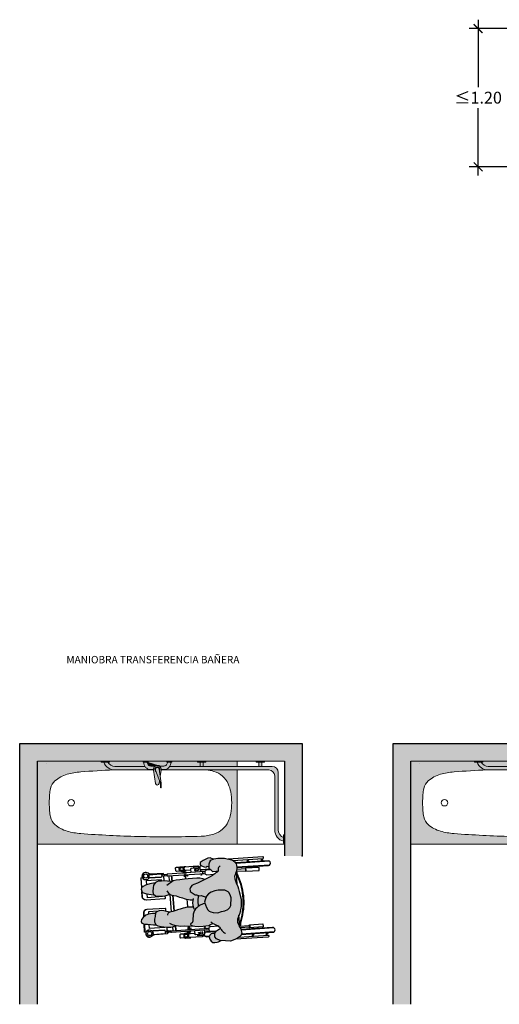
# Model space of a CAD drawing. Units: millimetres. Extents: x 0.1 to 12, y 0.1 to 10.4.
# Drawn here: x 0.1 to 4.2, y 0.1 to 8.4 of the extents above; entities that cross this region are included whole.
import ezdxf

# ---------------------------------------------------------------- set-up
doc = ezdxf.new("R2010")
doc.units = ezdxf.units.MM
doc.layers.add('Cotas', color=3, linetype='Continuous')
doc.styles.get("Standard").update_dxf_attribs({"font": 'arial.ttf'})
doc.styles.add('Títulos', font='verdanab.ttf', dxfattribs={"height": 0.225})
doc.dimstyles.new('1-50', dxfattribs={"dimscale": 0.05, "dimtxt": 2, "dimasz": 1.5, "dimexe": 1.5, "dimexo": 2, "dimgap": 0.75, "dimtad": 0, "dimtih": 1, "dimtoh": 1, "dimzin": 0, "dimdsep": 46, "dimtxsty": 'Standard', "dimblk1": 'ARCHTICK', "dimblk2": 'ARCHTICK', "dimsah": 1, "dimcen": 2.5, "dimdle": 1.5, "dimclrd": 256, "dimclre": 256, "dimclrt": 4, "dimadec": 0, "dimazin": 0, "dimtfac": 1, "dimtmove": 0, "dimatfit": 3, "dimfxl": 0.44, "dimtolj": 1, "dimtzin": 0, "dimarcsym": 0})

# ---------------------------------------------------------------- blocks, each defined once
blk = doc.blocks.new('_ArchTick')
at = {"color": 0, "linetype": 'ByBlock', "const_width": 0.15}
blk.add_lwpolyline([(-0.5, -0.5), (0.5, 0.5)], dxfattribs=at)
blk = doc.blocks.new('*D4')
at = {"layer": 'Cotas', "lineweight": -2, "transparency": 16777216}
for p, q in [((3.9982, 8.3891), (3.9982, 7.819)), ((5.541, 8.3141), (3.9232, 8.3141)), ((3.9982, 7.0718), (3.9982, 7.6419)), ((4.2944, 7.1468), (3.9232, 7.1468))]:
    blk.add_line(p, q, dxfattribs=at)
at = {"layer": 'DEFPOINTS', "color": 0, "transparency": 16777216}
for p in [(3.9982, 8.3141), (5.641, 8.3141), (4.3944, 7.1468)]:
    blk.add_point(p, dxfattribs=at)
at = {"layer": 'Cotas', "lineweight": -2, "transparency": 16777216, "xscale": 0.07500000000000001, "yscale": 0.07500000000000001, "zscale": 0.07500000000000001}
for p, rotation in [((3.9982, 8.3141), 90), ((3.9982, 7.1468), 270)]:
    blk.add_blockref('_ArchTick', p, dxfattribs=dict(at, rotation=rotation))
at = {"layer": 'Cotas', "color": 4, "transparency": 16777216, "insert": (3.9982, 7.7305), "char_height": 0.1, "attachment_point": 5}
blk.add_mtext('\\A1;≤1.20', dxfattribs=at)
blk = doc.blocks.new('Persona_41')
at = {"true_color": 0xd1d1d1}
h = blk.add_hatch(color=254, dxfattribs=at)
h.paths.add_polyline_path([(0.0217, 0.7165), (0.0066, 0.7495), (0.0014, 0.7578), (-0.006, 0.7655), (-0.0133, 0.7732), (-0.0195, 0.7752), (-0.03, 0.7782), (-0.0408, 0.7781), (-0.0528, 0.7759), (-0.0657, 0.7722), (-0.075, 0.7674), (-0.0863, 0.7611), (-0.0972, 0.7568), (-0.1086, 0.7531), (-0.1142, 0.7504), (-0.1246, 0.7488), (-0.1345, 0.7487), (-0.1396, 0.7476), (-0.1485, 0.7496), (-0.1616, 0.7546), (-0.1987, 0.7707), (-0.2545, 0.7856), (-0.3169, 0.7899), (-0.3808, 0.7769), (-0.4043, 0.7712), (-0.4237, 0.7672), (-0.456, 0.7545), (-0.4744, 0.7518), (-0.4909, 0.7465), (-0.5126, 0.7456), (-0.5247, 0.75), (-0.5388, 0.7556), (-0.5484, 0.7612), (-0.5611, 0.7649), (-0.5745, 0.768), (-0.5847, 0.7691), (-0.6044, 0.767), (-0.6171, 0.7637), (-0.6329, 0.754), (-0.6412, 0.7475), (-0.6532, 0.7265), (-0.6691, 0.6697), (-0.6737, 0.6145), (-0.6701, 0.579), (-0.6595, 0.5543), (-0.6454, 0.5433), (-0.6304, 0.5364), (-0.6112, 0.5352), (-0.5902, 0.534), (-0.5855, 0.5368), (-0.5744, 0.55), (-0.5615, 0.5637), (-0.5622, 0.5927), (-0.561, 0.6067), (-0.5602, 0.6057), (-0.555, 0.6), (-0.5498, 0.5905), (-0.5434, 0.5804), (-0.5337, 0.5665), (-0.5292, 0.5608), (-0.5162, 0.5329), (-0.5017, 0.4983), (-0.4846, 0.4597), (-0.4715, 0.429), (-0.4636, 0.3984), (-0.4544, 0.3798), (-0.4399, 0.3677), (-0.4239, 0.361), (-0.4133, 0.3636), (-0.4053, 0.3649), (-0.3759, 0.4046), (-0.3732, 0.4166), (-0.3678, 0.4312), (-0.3651, 0.4431), (-0.365, 0.4538), (-0.3509, 0.4954), (-0.3569, 0.4979), (-0.3768, 0.5166), (-0.3886, 0.5393), (-0.3991, 0.5726), (-0.403, 0.6018), (-0.4015, 0.6271), (-0.3987, 0.6563), (-0.384, 0.6842), (-0.3746, 0.6908), (-0.3493, 0.7013), (-0.3307, 0.7052), (-0.3081, 0.7064), (-0.2908, 0.7024), (-0.2682, 0.6996), (-0.2497, 0.6915), (-0.2351, 0.6715), (-0.2259, 0.6476), (-0.2208, 0.617), (-0.2129, 0.5863), (-0.2158, 0.5465), (-0.2225, 0.5279), (-0.2292, 0.5146), (-0.2412, 0.5027), (-0.2625, 0.4948), (-0.2852, 0.4856), (-0.3078, 0.4804), (-0.3291, 0.4859), (-0.3502, 0.495), (-0.2759, 0.4272), (-0.2748, 0.4254), (-0.2655, 0.4134), (-0.2563, 0.4014), (-0.2417, 0.3907), (-0.2298, 0.384), (-0.2125, 0.3773), (-0.1966, 0.3759), (-0.1753, 0.3745), (-0.1527, 0.3717), (-0.1408, 0.365), (-0.1342, 0.3543), (-0.1262, 0.3516), (-0.1195, 0.3569), (-0.1155, 0.3662), (-0.1114, 0.3875), (-0.1073, 0.4167), (-0.1058, 0.4566), (-0.1083, 0.4805), (-0.1096, 0.5044), (-0.1161, 0.5204), (-0.1227, 0.5324), (-0.1268, 0.5376), (-0.1241, 0.5406), (-0.12, 0.5469), (-0.1144, 0.5579), (-0.1093, 0.5704), (-0.1063, 0.5771), (-0.1012, 0.5829), (-0.0945, 0.5887), (-0.0893, 0.5934), (-0.0826, 0.5992), (-0.0789, 0.602), (-0.0706, 0.5853), (-0.0601, 0.5667), (-0.0482, 0.5547), (-0.0322, 0.5506), (-0.0123, 0.5505), (0.0077, 0.5624), (0.0225, 0.5929), (0.028, 0.6381), (0.0322, 0.6793)])
h.paths.add_polyline_path([(-0.3417, 0.3276), (-0.3379, 0.3451), (-0.3341, 0.3611), (-0.3337, 0.3771), (-0.3334, 0.3833), (-0.3078, 0.3789), (-0.2848, 0.3806), (-0.2706, 0.384), (-0.2714, 0.3807), (-0.2727, 0.3697), (-0.2731, 0.3562), (-0.2735, 0.3467), (-0.2734, 0.3353), (-0.2723, 0.3203), (-0.2697, 0.3103), (-0.2675, 0.2979), (-0.2649, 0.2869), (-0.2623, 0.2715), (-0.2587, 0.259), (-0.2561, 0.2485), (-0.253, 0.2411), (-0.2465, 0.2166), (-0.2439, 0.2073), (-0.2426, 0.19), (-0.2397, 0.1827), (-0.2494, 0.1541), (-0.2562, 0.1316), (-0.2589, 0.113), (-0.2577, 0.093), (-0.2524, 0.0797), (-0.2419, 0.0611), (-0.2127, 0.0569), (-0.1901, 0.0502), (-0.1675, 0.0474), (-0.1542, 0.0527), (-0.1409, 0.0593), (-0.1315, 0.0752), (-0.1247, 0.1031), (-0.1152, 0.1495), (-0.115, 0.1841), (-0.1163, 0.2014), (-0.1259, 0.2267), (-0.1255, 0.228), (-0.1173, 0.2679), (-0.1171, 0.3024), (-0.1143, 0.3423), (-0.1141, 0.3733), (-0.1155, 0.3662), (-0.1195, 0.3569), (-0.1262, 0.3516), (-0.1342, 0.3543), (-0.1408, 0.365), (-0.1527, 0.3717), (-0.1753, 0.3745), (-0.1966, 0.3759), (-0.2125, 0.3773), (-0.2298, 0.384), (-0.2417, 0.3907), (-0.2563, 0.4014), (-0.2655, 0.4134), (-0.2748, 0.4254), (-0.2758, 0.4271), (-0.3502, 0.495), (-0.351, 0.4953), (-0.3637, 0.4576), (-0.3689, 0.4283), (-0.3732, 0.4166), (-0.3759, 0.4046), (-0.4053, 0.3649), (-0.4133, 0.3636), (-0.4239, 0.361), (-0.4399, 0.3677), (-0.4544, 0.3798), (-0.4636, 0.3984), (-0.4715, 0.429), (-0.4846, 0.4597), (-0.5005, 0.4956), (-0.5071, 0.477), (-0.5126, 0.4505), (-0.5154, 0.4266), (-0.5142, 0.3907), (-0.513, 0.3521), (-0.5132, 0.3215), (-0.5094, 0.283), (-0.5069, 0.2524), (-0.5043, 0.2271), (-0.4984, 0.2184), (-0.5045, 0.1779), (-0.5073, 0.154), (-0.5074, 0.1261), (-0.5076, 0.0995), (-0.497, 0.0755), (-0.4759, 0.0582), (-0.4546, 0.0527), (-0.4241, 0.0486), (-0.4041, 0.0512), (-0.3867, 0.0697), (-0.3813, 0.091), (-0.3785, 0.1228), (-0.381, 0.1521), (-0.3876, 0.1761), (-0.3902, 0.1907), (-0.3915, 0.1932), (-0.3901, 0.1947), (-0.3834, 0.2079), (-0.3794, 0.2252), (-0.3743, 0.2449), (-0.37, 0.2579), (-0.3636, 0.2724), (-0.3593, 0.2865), (-0.3544, 0.297), (-0.3495, 0.3085)])
at = {"true_color": 0xb8b8b8}
h = blk.add_hatch(color=9, dxfattribs=at)
h.paths.add_polyline_path([(0.038, 0.5464), (0.0364, 0.5674), (0.0329, 0.5789), (0.0235, 0.6012), (0.0225, 0.5929), (0.0077, 0.5624), (-0.0123, 0.5505), (-0.0322, 0.5506), (-0.0418, 0.553), (-0.0385, 0.543), (-0.0392, 0.5311), (-0.037, 0.519), (-0.0269, 0.5089), (-0.0149, 0.501), (0.0062, 0.5056), (0.0235, 0.5158), (0.0346, 0.5306)])
h.paths.add_polyline_path([(-0.6038, 0.5106), (-0.6097, 0.5192), (-0.6071, 0.5281), (-0.6023, 0.5347), (-0.6112, 0.5352), (-0.6304, 0.5364), (-0.6454, 0.5433), (-0.6595, 0.5543), (-0.6671, 0.5721), (-0.6782, 0.55), (-0.6774, 0.529), (-0.6614, 0.4884), (-0.6452, 0.463), (-0.6291, 0.4611), (-0.6165, 0.4713), (-0.6061, 0.4932)])
h.paths.add_polyline_path([(-0.2129, 0.5863), (-0.2208, 0.617), (-0.2259, 0.6476), (-0.2351, 0.6715), (-0.2497, 0.6915), (-0.2682, 0.6996), (-0.2908, 0.7024), (-0.3081, 0.7064), (-0.3307, 0.7052), (-0.3493, 0.7013), (-0.3746, 0.6908), (-0.384, 0.6842), (-0.3987, 0.6563), (-0.4015, 0.6271), (-0.403, 0.6018), (-0.3991, 0.5726), (-0.3886, 0.5393), (-0.3768, 0.5166), (-0.3569, 0.4979), (-0.3291, 0.4859), (-0.3078, 0.4804), (-0.2852, 0.4856), (-0.2625, 0.4948), (-0.2412, 0.5027), (-0.2292, 0.5146), (-0.2225, 0.5279), (-0.2158, 0.5465)])
h.paths.add_polyline_path([(-0.1451, 0.0141), (-0.141, 0.0393), (-0.1409, 0.0593), (-0.1542, 0.0527), (-0.1675, 0.0474), (-0.1901, 0.0502), (-0.2127, 0.0569), (-0.2369, 0.0604), (-0.2366, 0.0544), (-0.2367, 0.0344), (-0.2342, 0.0012), (-0.2263, -0.0214), (-0.2091, -0.0441), (-0.1933, -0.0601), (-0.1747, -0.0642), (-0.1627, -0.0589), (-0.1519, -0.0377), (-0.1492, -0.0112)])
h.paths.add_polyline_path([(-0.3935, 0.0531), (-0.3916, 0.0645), (-0.4041, 0.0512), (-0.4241, 0.0486), (-0.4546, 0.0527), (-0.4759, 0.0582), (-0.494, 0.073), (-0.4892, 0.0287), (-0.4794, -0.0093), (-0.4709, -0.031), (-0.4609, -0.0434), (-0.4498, -0.0493), (-0.4314, -0.0443), (-0.4211, -0.0393), (-0.4167, -0.0293), (-0.4102, -0.0142), (-0.4016, 0.0127)])
at = {"color": 6}
for p, q in [((-0.6236, 1.0456), (-0.6207, 0.7615)), ((-0.5896, 1.0459), (-0.5868, 0.7689)), ((-0.0586, 1.0512), (-0.0558, 0.775)), ((-0.0246, 1.0515), (-0.0218, 0.7759)), ((-0.5683, 0.7732), (-0.5737, 0.7678)), ((-0.5468, 0.7603), (-0.4385, 0.7614)), ((-0.0893, 0.7649), (-0.1831, 0.7639)), ((-0.5845, 0.538), (-0.5838, 0.4649)), ((-0.0537, 0.5603), (-0.0528, 0.4702)), ((-0.0191, 0.5037), (-0.0188, 0.4705)), ((-0.6178, 0.4703), (-0.6178, 0.4645)), ((-0.0342, 0.4609), (-0.038, 0.4571)), ((-0.5849, 0.3784), (-0.5844, 0.3263)), ((-0.5131, 0.3342), (-0.5489, 0.3338)), ((-0.1146, 0.3382), (-0.085, 0.3384)), ((-0.0656, 0.3349), (-0.0458, 0.3207)), ((-0.0508, 0.3369), (-0.0516, 0.3361)), ((-0.0499, 0.3838), (-0.0494, 0.3316)), ((-0.5683, 0.3299), (-0.5879, 0.3153)), ((-0.5667, 0.3225), (-0.5838, 0.3098)), ((-0.0671, 0.3275), (-0.0497, 0.3151)), ((-0.0534, 0.3178), (-0.0533, 0.3015)), ((-0.5604, 0.1769), (-0.5599, 0.1315)), ((-0.5494, 0.177), (-0.5489, 0.1316)), ((-0.4986, 0.2187), (-0.5478, 0.2182)), ((-0.4987, 0.2159), (-0.5478, 0.2155)), ((-0.5021, 0.1937), (-0.5475, 0.1932)), ((-0.1243, 0.2224), (-0.0839, 0.2228)), ((-0.1232, 0.2197), (-0.0839, 0.2201)), ((-0.116, 0.1975), (-0.0836, 0.1978)), ((-0.0815, 0.1816), (-0.081, 0.1362)), ((-0.0705, 0.1817), (-0.07, 0.1363)), ((-0.5491, 0.1473), (-0.5073, 0.1477)), ((-0.0812, 0.152), (-0.1152, 0.1516)), ((-0.0813, 0.1629), (-0.0921, 0.1519)), ((-0.5399, 0.0296), (-0.5361, 0.0297)), ((-0.1004, 0.0006), (-0.1004, 0.0006)), ((-0.088, 0.0341), (-0.0918, 0.0341)), ((-0.4632, -0.0405), (-0.5427, -0.0413)), ((-0.1519, -0.0374), (-0.0839, -0.0368))]:
    blk.add_line(p, q, dxfattribs=at)
at = {"color": 251}
blk.add_line((-0.5589, 0.6043), (-0.5615, 0.6017), dxfattribs=at)
at = {"color": 6}
for points in [[(-0.646, 0.739), (-0.6485, 0.9923, 1), (-0.6635, 0.9922), (-0.6606, 0.6999)], [(-0.5838, 0.769), (-0.5865, 1.0354, 1), (-0.6265, 1.035), (-0.6237, 0.7597)], [(-0.0188, 0.775), (-0.0215, 1.041, 1), (-0.0615, 1.0406), (-0.0588, 0.7742)], [(-0.0211, 1.0025, 0.097897), (-0.003, 0.9901, 0.133004), (0.0015, 0.9894)], [(0.0039, 0.7539), (0.0014, 0.9988, -1), (0.0164, 0.9989), (0.0192, 0.722)], [(-0.6484, 0.983, 0.133004), (-0.644, 0.9837, 0.097897), (-0.6261, 0.9965)], [(-0.6484, 0.9756, 0.056077), (-0.6456, 0.9753, 0.109157), (-0.6259, 0.9798)], [(-0.554, 0.8411, 0.009659), (-0.5526, 0.8413, 0.058986), (-0.5494, 0.8423, 0.296651), (-0.549, 0.843), (-0.5501, 0.9549, 0.296651), (-0.5505, 0.9555, 0.058986), (-0.5538, 0.9565, 0.026428), (-0.5575, 0.957, 0.01898), (-0.5626, 0.9571, 0.01898), (-0.5678, 0.9568, 0.026428), (-0.5715, 0.9563, 0.058986), (-0.5747, 0.9553, 0.296651), (-0.5751, 0.9547), (-0.574, 0.8427)], [(-0.0901, 0.8457, -0.009659), (-0.0914, 0.8459, -0.058986), (-0.0947, 0.8469, -0.296651), (-0.0951, 0.8475), (-0.0962, 0.9594, -0.296651), (-0.0958, 0.9601, -0.058986), (-0.0926, 0.9611, -0.026428), (-0.0889, 0.9616, -0.01898), (-0.0837, 0.9619, -0.01898), (-0.0786, 0.9617, -0.026428), (-0.0749, 0.9613, -0.058986), (-0.0716, 0.9603, -0.296651), (-0.0712, 0.9597), (-0.0701, 0.8477)], [(-0.0209, 0.9859, 0.109157), (-0.0012, 0.9817, 0.056077), (0.0016, 0.982)], [(-0.6473, 0.8647, 0.093052), (-0.6434, 0.8652, 0.07642), (-0.6249, 0.8749)], [(-0.6472, 0.8577, 0.048134), (-0.645, 0.8577, 0.071927), (-0.6247, 0.8629)], [(-0.549, 0.843, 0.296651), (-0.5494, 0.8436, 0.058986), (-0.5527, 0.8445, 0.026428), (-0.5564, 0.845, 0.01898), (-0.5615, 0.8451, 0.01898), (-0.5667, 0.8449, 0.026428), (-0.5704, 0.8444, 0.058986), (-0.5736, 0.8433, 0.296651), (-0.574, 0.8427, 0.296651), (-0.5736, 0.8421, 0.058986), (-0.5703, 0.8411, 0.009659), (-0.569, 0.8409, 0.01898)], [(-0.5532, 0.7626), (-0.554, 0.8418, 0.2864), (-0.5543, 0.8422, 0.063859), (-0.5562, 0.8428, 0.029062), (-0.5584, 0.8431, 0.020942), (-0.5615, 0.8432, 0.020942), (-0.5646, 0.8431, 0.029062), (-0.5668, 0.8427, 0.063859), (-0.5687, 0.8421, 0.2864), (-0.569, 0.8416), (-0.5682, 0.7665)], [(-0.0951, 0.8475, -0.296651), (-0.0947, 0.8481, -0.058986), (-0.0915, 0.8491, -0.026428), (-0.0878, 0.8496, -0.01898), (-0.0826, 0.8499, -0.01898), (-0.0775, 0.8497, -0.026428), (-0.0738, 0.8493, -0.058986), (-0.0705, 0.8483, -0.296651), (-0.0701, 0.8477, -0.296651), (-0.0705, 0.8471, -0.058986), (-0.0737, 0.8461, -0.009659), (-0.0751, 0.8458, -0.01898)], [(-0.0892, 0.7599), (-0.0901, 0.8464, -0.2864), (-0.0898, 0.8468, -0.063859), (-0.0879, 0.8475, -0.029062), (-0.0857, 0.8478, -0.020942), (-0.0826, 0.848, -0.020942), (-0.0795, 0.8479, -0.029062), (-0.0773, 0.8476, -0.063859), (-0.0754, 0.847, -0.2864), (-0.0751, 0.8465), (-0.0743, 0.7678)], [(-0.0199, 0.8809, 0.07642), (-0.0011, 0.8716, 0.093052), (0.0027, 0.8711)], [(-0.0198, 0.8689, 0.071927), (0.0006, 0.8641, 0.048134), (0.0028, 0.8641)], [(-0.0894, 0.7722, -0.060791), (-0.1366, 0.7827, 0.087002), (-0.3217, 0.8137, 0.087002), (-0.5062, 0.779, -0.060791), (-0.5533, 0.7676)], [(-0.0893, 0.7658, -0.059285), (-0.1353, 0.7762, 0.087555), (-0.3217, 0.8071, 0.087555), (-0.5073, 0.7725, -0.055087), (-0.5499, 0.7616)], [(-0.0995, 0.5844), (-0.0988, 0.5173, 0.414214), (-0.0837, 0.5024), (-0.0747, 0.5025, 0.414214), (-0.0598, 0.5177), (-0.0603, 0.5671)], [(-0.5884, 0.4596, 0.23117), (-0.5809, 0.4754), (-0.5816, 0.5416)], [(-0.578, 0.5458), (-0.5777, 0.5125, 0.414214), (-0.5626, 0.4977), (-0.5536, 0.4978, 0.414214), (-0.5387, 0.5129), (-0.5393, 0.5746)], [(-0.0717, 0.5028), (-0.0685, 0.1866, -0.102396), (-0.0691, 0.1839, -0.100024), (-0.0707, 0.1815, -0.096842), (-0.0731, 0.18, -0.094707), (-0.076, 0.1794, -0.094707), (-0.0789, 0.1799, -0.096842), (-0.0813, 0.1814, -0.100024), (-0.0829, 0.1838, -0.102396), (-0.0835, 0.1865), (-0.0867, 0.5027)], [(-0.0567, 0.5633), (-0.0559, 0.4807, 0.23117), (-0.048, 0.465)], [(-0.0381, 0.461, 0.449215), (-0.0159, 0.4811), (-0.0161, 0.5017)], [(-0.5983, 0.4495), (-0.6076, 0.4494, 0.414214), (-0.6156, 0.4414), (-0.6144, 0.326)], [(-0.5983, 0.4489), (-0.6063, 0.4488, 0.414214), (-0.6093, 0.4457), (-0.6089, 0.4053, 0.414214), (-0.6059, 0.4023), (-0.5978, 0.4024)], [(-0.5652, 0.4598), (-0.5954, 0.4595, 0.414214), (-0.5984, 0.4565), (-0.5976, 0.3813, 0.414214), (-0.5946, 0.3784), (-0.5644, 0.3787)], [(-0.5656, 0.4979), (-0.5624, 0.1817, 0.102396), (-0.5618, 0.179, 0.100024), (-0.5602, 0.1767, 0.096842), (-0.5577, 0.1751, 0.094707), (-0.5549, 0.1746, 0.094707), (-0.552, 0.1752, 0.096842), (-0.5496, 0.1768, 0.100024), (-0.548, 0.1791, 0.102396), (-0.5474, 0.1819), (-0.5506, 0.4981)], [(-0.0713, 0.4647), (-0.0411, 0.465, -0.414214), (-0.0381, 0.4621), (-0.0373, 0.3869, -0.414214), (-0.0403, 0.3839), (-0.0705, 0.3836)], [(-0.0194, 0.3319), (-0.0206, 0.4473, 0.414214), (-0.0287, 0.4552), (-0.038, 0.4551)], [(-0.038, 0.4544), (-0.0299, 0.4545, -0.414214), (-0.0269, 0.4515), (-0.0265, 0.4111, -0.414214), (-0.0295, 0.408), (-0.0375, 0.408)], [(-0.58, 0.2962, -0.134092), (-0.5812, 0.2913, -0.106821), (-0.5855, 0.2867, -0.082445), (-0.5914, 0.2838, -0.070844), (-0.599, 0.2826, -0.070844), (-0.6066, 0.2836, -0.082445), (-0.6126, 0.2864, -0.106821), (-0.6169, 0.291, -0.134092), (-0.6183, 0.2959), (-0.6187, 0.3399), (-0.6167, 0.3399), (-0.6166, 0.3288, 0.227454), (-0.6156, 0.3269, 0.089065), (-0.6109, 0.3244, 0.04605), (-0.6052, 0.3231, 0.025514), (-0.5994, 0.3226, 0.025514), (-0.5935, 0.3232, 0.04605), (-0.5879, 0.3246, 0.089065), (-0.5832, 0.3272, 0.227454), (-0.5823, 0.3291), (-0.5824, 0.3402), (-0.5804, 0.3402), (-0.5802, 0.321)], [(-0.5637, 0.3086), (-0.5687, 0.3318, -0.289898), (-0.564, 0.3443)], [(-0.5318, 0.334), (-0.5317, 0.3242, -0.414214), (-0.5337, 0.3221), (-0.5447, 0.322, -0.414214), (-0.5467, 0.324), (-0.5468, 0.3339)], [(-0.1022, 0.3383), (-0.1021, 0.3284, 0.414214), (-0.1001, 0.3265), (-0.0891, 0.3266, 0.414214), (-0.0871, 0.3286), (-0.0872, 0.3384)], [(-0.0698, 0.3135), (-0.0653, 0.3368, 0.289898), (-0.0702, 0.3493)], [(-0.0536, 0.3344, 0.227454), (-0.0526, 0.3324, 0.089065), (-0.048, 0.33, 0.04605), (-0.0422, 0.3287, 0.034216), (-0.0344, 0.3282, 0.034216), (-0.0266, 0.3288, 0.04605), (-0.0209, 0.3302, 0.089065), (-0.0162, 0.3328, 0.227454), (-0.0153, 0.3348, 0.227454)], [(-0.0533, 0.3021), (-0.0533, 0.3015, 0.134092), (-0.0519, 0.2966, 0.106821), (-0.0476, 0.292, 0.082445), (-0.0416, 0.2892, 0.070844), (-0.034, 0.2882, 0.070844), (-0.0264, 0.2894, 0.082445), (-0.0205, 0.2923, 0.106821), (-0.0163, 0.297, 0.134092), (-0.015, 0.3019), (-0.0154, 0.3458), (-0.0174, 0.3458), (-0.0173, 0.3348, -0.227454), (-0.0182, 0.3328, -0.089065), (-0.0229, 0.3302, -0.04605), (-0.0286, 0.3288, -0.025514), (-0.0344, 0.3283, -0.025514), (-0.0402, 0.3287, -0.04605), (-0.046, 0.33, -0.089065), (-0.0506, 0.3325, -0.227454), (-0.0516, 0.3344), (-0.0517, 0.3455)], [(-0.5803, 0.3292, -0.227454), (-0.5812, 0.3272, -0.089065), (-0.5859, 0.3246, -0.04605), (-0.5915, 0.3232, -0.034216), (-0.5994, 0.3226, -0.034216), (-0.6072, 0.3231, -0.04605), (-0.6129, 0.3243, -0.089065), (-0.6176, 0.3268, -0.227454), (-0.6186, 0.3288, -0.227454)], [(-0.614, 0.2876), (-0.6137, 0.2574, 0.414214), (-0.6057, 0.2494), (-0.5917, 0.2496, 0.414214), (-0.5837, 0.2577), (-0.584, 0.2879)], [(-0.049, 0.2932), (-0.0487, 0.263, 0.414214), (-0.0407, 0.2551), (-0.0267, 0.2552, 0.414214), (-0.0187, 0.2633), (-0.019, 0.2935)], [(-0.5601, 0.1472), (-0.5712, 0.1471), (-0.5701, 0.0397, -0.200106), (-0.5788, 0.0183, 2.666398), (-0.539, 0.0212), (-0.5668, 0.0209), (-0.5679, 0.1269, -0.216092), (-0.5672, 0.1285, -0.093108), (-0.564, 0.1304, -0.049776), (-0.5599, 0.1315, -0.037322), (-0.5544, 0.1319, -0.037322), (-0.5489, 0.1316, -0.049776), (-0.5449, 0.1306, -0.093108), (-0.5416, 0.1287, -0.216092), (-0.5409, 0.1272), (-0.5398, 0.0212, 0.216092), (-0.5405, 0.0227, 0.093108), (-0.5438, 0.0246, 0.049776), (-0.5479, 0.0256, 0.037322), (-0.5534, 0.0259, 0.037322), (-0.5589, 0.0255, 0.049776), (-0.5629, 0.0244, 0.093108), (-0.5661, 0.0224, 0.216092), (-0.5668, 0.0209)], [(-0.5492, 0.1579, 0.268846), (-0.5494, 0.1583, 0.071939), (-0.5508, 0.1588, 0.033766), (-0.5524, 0.1591, 0.0245), (-0.5547, 0.1592, 0.0245), (-0.557, 0.159, 0.033766), (-0.5586, 0.1588, 0.071939), (-0.56, 0.1582, 0.268846), (-0.5602, 0.1578, 0.268846)], [(-0.3808, 0.149), (-0.3603, 0.1492, -0.414214), (-0.3552, 0.1443), (-0.3537, -0.0123, -0.414214), (-0.3834, -0.0426), (-0.4288, -0.0431)], [(-0.2506, 0.1503), (-0.27, 0.1501, 0.414214), (-0.275, 0.1451), (-0.2734, -0.0115, 0.414214), (-0.2431, -0.0412), (-0.2116, -0.0409)], [(-0.0702, 0.1521), (-0.0591, 0.1522), (-0.058, 0.0447, 0.200106), (-0.0489, 0.0235, -2.666398), (-0.0888, 0.0257), (-0.0609, 0.0259)], [(-0.0813, 0.1626, -0.268846), (-0.0811, 0.1629, -0.071939), (-0.0797, 0.1635, -0.033766), (-0.0781, 0.1638, -0.0245), (-0.0758, 0.1639, -0.0245), (-0.0735, 0.1638, -0.033766), (-0.0719, 0.1636, -0.071939), (-0.0705, 0.1631, -0.268846), (-0.0703, 0.1627, -0.268846)], [(-0.1004, 0.0014), (-0.1004, -0.0011, 1), (-0.0397, -0.0005), (-0.0397, 0.002)], [(-0.5876, -0.0034), (-0.5876, -0.006, 1), (-0.5268, -0.0054), (-0.5269, -0.0028)], [(-0.3537, -0.0094, -0.414214), (-0.3834, -0.0397), (-0.4228, -0.0401)], [(-0.2734, -0.0086, 0.414214), (-0.2431, -0.0383), (-0.2137, -0.0381)]]:
    blk.add_lwpolyline(points, format="xyb", dxfattribs=at)
for points in [[(-0.561, 0.6067), (-0.5622, 0.5927), (-0.5615, 0.5637), (-0.5744, 0.55), (-0.5855, 0.5368), (-0.5902, 0.534), (-0.6112, 0.5352), (-0.6304, 0.5364), (-0.6454, 0.5433), (-0.6595, 0.5543), (-0.6701, 0.579), (-0.6737, 0.6145), (-0.6691, 0.6697), (-0.6532, 0.7265), (-0.6412, 0.7475), (-0.6329, 0.754), (-0.6171, 0.7637), (-0.6044, 0.767), (-0.5847, 0.7691), (-0.5745, 0.768), (-0.5611, 0.7649), (-0.5484, 0.7612), (-0.5388, 0.7556), (-0.5247, 0.75), (-0.5126, 0.7456), (-0.4909, 0.7465), (-0.4744, 0.7518), (-0.456, 0.7545), (-0.4237, 0.7672), (-0.4043, 0.7712), (-0.3808, 0.7769), (-0.3169, 0.7899), (-0.2545, 0.7856), (-0.1987, 0.7707), (-0.1616, 0.7546), (-0.1485, 0.7496), (-0.1396, 0.7476), (-0.1345, 0.7487), (-0.1246, 0.7488), (-0.1142, 0.7504), (-0.1086, 0.7531), (-0.0972, 0.7568), (-0.0863, 0.7611), (-0.075, 0.7674), (-0.0657, 0.7722), (-0.0528, 0.7759), (-0.0408, 0.7781), (-0.03, 0.7782), (-0.0195, 0.7752), (-0.0133, 0.7732), (-0.006, 0.7655), (0.0014, 0.7578), (0.0066, 0.7495), (0.0217, 0.7165), (0.0322, 0.6793), (0.028, 0.6381), (0.0225, 0.5929), (0.0077, 0.5624), (-0.0123, 0.5505), (-0.0322, 0.5506), (-0.0482, 0.5547), (-0.0601, 0.5667), (-0.0706, 0.5853), (-0.0785, 0.6013), (-0.0789, 0.602)], [(-0.6062, 0.6282), (-0.5998, 0.6193), (-0.5946, 0.6149), (-0.5876, 0.6118), (-0.5787, 0.6094), (-0.5717, 0.6088), (-0.5672, 0.6107), (-0.5647, 0.6127), (-0.5634, 0.6095), (-0.5602, 0.6057), (-0.555, 0.6), (-0.5498, 0.5905), (-0.5434, 0.5804), (-0.5337, 0.5665), (-0.5292, 0.5608), (-0.5162, 0.5329), (-0.5017, 0.4983), (-0.4846, 0.4597), (-0.4715, 0.429), (-0.4636, 0.3984), (-0.4544, 0.3798), (-0.4399, 0.3677), (-0.4239, 0.361), (-0.4133, 0.3636), (-0.4053, 0.3649), (-0.3759, 0.4046), (-0.3732, 0.4166), (-0.3678, 0.4312), (-0.3651, 0.4431), (-0.365, 0.4538), (-0.3509, 0.4954)], [(-0.1395, 0.5239), (-0.1338, 0.5291), (-0.1297, 0.5344), (-0.1241, 0.5406), (-0.12, 0.5469), (-0.1144, 0.5579), (-0.1093, 0.5704), (-0.1063, 0.5771), (-0.1012, 0.5829), (-0.0945, 0.5887), (-0.0893, 0.5934), (-0.0826, 0.5992), (-0.0749, 0.605), (-0.0692, 0.6081), (-0.0615, 0.6124), (-0.0548, 0.6171), (-0.0461, 0.625), (-0.0404, 0.6333), (-0.0379, 0.6396), (-0.0364, 0.6427)], [(-0.0418, 0.553), (-0.0385, 0.543), (-0.0392, 0.5311), (-0.037, 0.519), (-0.0269, 0.5089), (-0.0149, 0.501), (0.0062, 0.5056), (0.0235, 0.5158), (0.0346, 0.5306), (0.038, 0.5464), (0.0364, 0.5674), (0.0329, 0.5789), (0.0235, 0.6012)], [(-0.6671, 0.5721), (-0.6782, 0.55), (-0.6774, 0.529), (-0.6614, 0.4884), (-0.6452, 0.463), (-0.6291, 0.4611), (-0.6165, 0.4713), (-0.6061, 0.4932), (-0.6038, 0.5106), (-0.6097, 0.5192), (-0.6071, 0.5281), (-0.6023, 0.5347)], [(-0.2996, 0.4823), (-0.284, 0.4401), (-0.2748, 0.4254), (-0.2655, 0.4134), (-0.2563, 0.4014), (-0.2417, 0.3907), (-0.2298, 0.384), (-0.2125, 0.3773), (-0.1966, 0.3759), (-0.1753, 0.3745), (-0.1527, 0.3717), (-0.1408, 0.365), (-0.1342, 0.3543), (-0.1262, 0.3516), (-0.1195, 0.3569), (-0.1155, 0.3662), (-0.1114, 0.3875), (-0.1073, 0.4167), (-0.1058, 0.4566), (-0.1083, 0.4805), (-0.1096, 0.5044), (-0.1161, 0.5204), (-0.1227, 0.5324), (-0.1268, 0.5376)], [(-0.5803, 0.4404), (-0.5803, 0.4449), (-0.5898, 0.4448), (-0.5897, 0.4403)], [(-0.5896, 0.4231), (-0.5894, 0.4103), (-0.58, 0.4104), (-0.5801, 0.4232)], [(-0.5005, 0.4956), (-0.5071, 0.477), (-0.5126, 0.4505), (-0.5154, 0.4266), (-0.5142, 0.3907), (-0.513, 0.3521), (-0.5132, 0.3215), (-0.5094, 0.283), (-0.5069, 0.2524), (-0.5043, 0.2271), (-0.466, 0.1711)], [(-0.3689, 0.4283), (-0.3212, 0.4227), (-0.3062, 0.4223), (-0.2758, 0.4271)], [(-0.0464, 0.4457), (-0.0464, 0.4502), (-0.0559, 0.4501), (-0.0558, 0.4456)], [(-0.0462, 0.4285), (-0.0461, 0.4157), (-0.0555, 0.4156), (-0.0557, 0.4284)], [(-0.4222, 0.1669), (-0.4128, 0.1735), (-0.3995, 0.1841), (-0.3901, 0.1947), (-0.3834, 0.2079), (-0.3794, 0.2252), (-0.3743, 0.2449), (-0.37, 0.2579), (-0.3636, 0.2724), (-0.3593, 0.2865), (-0.3544, 0.297), (-0.3495, 0.3085), (-0.3417, 0.3276), (-0.3379, 0.3451), (-0.3341, 0.3611), (-0.3337, 0.3771), (-0.3334, 0.3833)], [(-0.3458, 0.3855), (-0.3078, 0.3789), (-0.2848, 0.3806), (-0.2649, 0.3853), (-0.254, 0.3894)], [(-0.2734, 0.3366), (-0.317, 0.3361), (-0.3399, 0.3359)], [(-0.2706, 0.384), (-0.2714, 0.3807), (-0.2727, 0.3697), (-0.2731, 0.3562), (-0.2735, 0.3467), (-0.2734, 0.3353), (-0.2723, 0.3203), (-0.2697, 0.3103), (-0.2675, 0.2979), (-0.2649, 0.2869), (-0.2623, 0.2715), (-0.2587, 0.259), (-0.2561, 0.2485), (-0.253, 0.2411), (-0.2465, 0.2166), (-0.2439, 0.2073), (-0.2426, 0.19), (-0.2374, 0.1767), (-0.2321, 0.1687), (-0.2215, 0.162), (-0.2162, 0.1606)], [(-0.1496, 0.1736), (-0.1362, 0.1962), (-0.1255, 0.228), (-0.1173, 0.2679), (-0.1171, 0.3024), (-0.1143, 0.3423), (-0.1141, 0.3733)], [(-0.0517, 0.3455), (-0.0537, 0.3455), (-0.0535, 0.3262)], [(-0.58, 0.2969), (-0.58, 0.2962), (-0.5801, 0.3125)], [(-0.4984, 0.2184), (-0.5045, 0.1779), (-0.5073, 0.154), (-0.5074, 0.1261), (-0.5076, 0.0995), (-0.497, 0.0755), (-0.4759, 0.0582), (-0.4546, 0.0527), (-0.4241, 0.0486), (-0.4041, 0.0512), (-0.3867, 0.0697), (-0.3813, 0.091), (-0.3785, 0.1228), (-0.381, 0.1521), (-0.3876, 0.1761), (-0.3902, 0.1907), (-0.3915, 0.1932)], [(-0.2431, 0.1963), (-0.3156, 0.1955), (-0.3901, 0.1948)], [(-0.247, 0.2184), (-0.3158, 0.2178), (-0.3813, 0.2171)], [(-0.2477, 0.2212), (-0.3158, 0.2205), (-0.3806, 0.2199)], [(-0.2397, 0.1827), (-0.2494, 0.1541), (-0.2562, 0.1316), (-0.2589, 0.113), (-0.2577, 0.093), (-0.2524, 0.0797), (-0.2419, 0.0611), (-0.2127, 0.0569), (-0.1901, 0.0502), (-0.1675, 0.0474), (-0.1542, 0.0527), (-0.1409, 0.0593), (-0.1315, 0.0752), (-0.1247, 0.1031), (-0.1152, 0.1495), (-0.115, 0.1841), (-0.1163, 0.2014), (-0.1259, 0.2267)], [(-0.5409, 0.1249), (-0.5371, 0.1249), (-0.5361, 0.0262), (-0.5399, 0.0262)], [(-0.5074, 0.1277), (-0.5171, 0.1277), (-0.5158, -0.0011), (-0.4817, -0.0007)], [(-0.379, 0.129), (-0.3751, 0.1291), (-0.3738, 0.0004), (-0.4056, 0)], [(-0.2543, 0.0846), (-0.2535, 0.0016), (-0.2342, 0.0017)], [(-0.1189, 0.1316), (-0.1128, 0.1317), (-0.1115, 0.003), (-0.1469, 0.0026)], [(-0.089, 0.1294), (-0.0927, 0.1293), (-0.0918, 0.0306), (-0.088, 0.0307)], [(-0.494, 0.073), (-0.4892, 0.0287), (-0.4794, -0.0093), (-0.4709, -0.031), (-0.4609, -0.0434), (-0.4498, -0.0493), (-0.4314, -0.0443), (-0.4211, -0.0393), (-0.4167, -0.0293), (-0.4102, -0.0142), (-0.4016, 0.0127), (-0.3935, 0.0531), (-0.3916, 0.0645)], [(-0.2369, 0.0604), (-0.2366, 0.0544), (-0.2367, 0.0344), (-0.2342, 0.0012), (-0.2263, -0.0214), (-0.2091, -0.0441), (-0.1933, -0.0601), (-0.1747, -0.0642), (-0.1627, -0.0589), (-0.1519, -0.0377), (-0.1492, -0.0112), (-0.1451, 0.0141), (-0.141, 0.0393), (-0.1409, 0.0593)], [(-0.5427, -0.0324), (-0.5426, -0.0442), (-0.4609, -0.0434)], [(-0.084, -0.0278), (-0.0838, -0.0396), (-0.1533, -0.0403)]]:
    blk.add_lwpolyline(points, dxfattribs=at)
blk.add_lwpolyline([(-0.3987, 0.6563), (-0.4015, 0.6271), (-0.403, 0.6018), (-0.3991, 0.5726), (-0.3886, 0.5393), (-0.3768, 0.5166), (-0.3569, 0.4979), (-0.3291, 0.4859), (-0.3078, 0.4804), (-0.2852, 0.4856), (-0.2625, 0.4948), (-0.2412, 0.5027), (-0.2292, 0.5146), (-0.2225, 0.5279), (-0.2158, 0.5465), (-0.2129, 0.5863), (-0.2208, 0.617), (-0.2259, 0.6476), (-0.2351, 0.6715), (-0.2497, 0.6915), (-0.2682, 0.6996), (-0.2908, 0.7024), (-0.3081, 0.7064), (-0.3307, 0.7052), (-0.3493, 0.7013), (-0.3746, 0.6908), (-0.384, 0.6842)], close=True, dxfattribs=at)
blk.add_lwpolyline([(-0.0879, 0.0257, -0.216092), (-0.0873, 0.0272, -0.093108), (-0.084, 0.0292, -0.049776), (-0.08, 0.0302, -0.037322), (-0.0745, 0.0307, -0.037322), (-0.069, 0.0303, -0.049776), (-0.0649, 0.0294, -0.093108), (-0.0616, 0.0275, -0.216092), (-0.0609, 0.0259), (-0.062, 0.1319, 0.216092), (-0.0627, 0.1335, 0.093108), (-0.066, 0.1354, 0.049776), (-0.07, 0.1363, 0.037322), (-0.0755, 0.1367, 0.037322), (-0.0811, 0.1362, 0.049776), (-0.0851, 0.1352, 0.093108), (-0.0883, 0.1332, 0.216092), (-0.089, 0.1317)], format="xyb", close=True, dxfattribs=at)
for centre, radius in [((-0.5849, 0.4317), 0.00981), ((-0.5406, 0.4654), 0.00283), ((-0.096, 0.4698), 0.00283), ((-0.051, 0.4371), 0.00981), ((-0.5394, 0.346), 0.00283), ((-0.0948, 0.3504), 0.00283), ((-0.5992, 0.3026), 0.017), ((-0.5992, 0.3026), 0.0127), ((-0.0342, 0.3082), 0.017), ((-0.0342, 0.3082), 0.0127), ((-0.5572, -0.0031), 0.0174), ((-0.0701, 0.0017), 0.0174)]:
    blk.add_circle(centre, radius, dxfattribs=at)
for centre, radius, start, end in [((-0.6009, 0.4752), 0.02, 199.1401, 277.33081), ((-0.5579, 0.4837), 0.0075, 180.56949, 0.56949), ((-0.079, 0.4885), 0.0075, 180.56949, 0.56949), ((-0.5564, 0.3344), 0.0075, 180.56949, 0.56949), ((-0.0776, 0.3392), 0.0075, 180.56949, 0.56949)]:
    blk.add_arc(centre, radius, start, end, dxfattribs=at)
blk = doc.blocks.new('Planta Bañera')
at = {"true_color": 0xededed}
h = blk.add_hatch(color=7, dxfattribs=at)
h.dxf.hatch_style = 1
h.paths.add_polyline_path([(-0.4057, 0), (-0.6696, 0), (-0.6696, -0.007), (-0.6915, -0.007), (-0.6915, -0.0433), (-0.4057, -0.0433)], flags=17)
h.paths.add_polyline_path([(-0.7165, -0.007), (-0.7396, -0.007), (-0.7396, 0), (-0.9563, 0), (-0.9563, -0.0069), (-0.9637, -0.0069, -0.160659), (-0.9736, -0.0433), (-0.7165, -0.0433)], flags=17)
h.paths.add_polyline_path([(-1.1937, -0.0068), (-1.1986, -0.0068), (-1.1986, 0), (-1.4822, 0), (-1.4822, -0.0076), (-1.4976, -0.0076, 0.270612), (-1.4366, -0.0433), (-1.1839, -0.0433, -0.160961)], flags=17)
h.paths.add_polyline_path([(-0.4057, -0.0733), (-0.6646, -0.0733, -0.008456), (-0.6006, -0.085, -0.102843), (-0.5284, -0.1257, -0.106484), (-0.4806, -0.19, -0.060645), (-0.4591, -0.2577, -0.04637), (-0.4506, -0.35, -0.04637), (-0.4591, -0.4423, -0.060645), (-0.4806, -0.51, -0.106484), (-0.5284, -0.5743, -0.102843), (-0.6006, -0.615, -0.069526), (-0.7078, -0.6334, -0.014135), (-1.2406, -0.635, -0.012391), (-1.7253, -0.6107, -0.051456), (-1.8406, -0.59, -0.107442), (-1.9426, -0.535, -0.168059), (-1.9806, -0.47, -0.028262), (-1.9877, -0.4194, -0.020788), (-1.9906, -0.35, -0.020788), (-1.9877, -0.2806, -0.028262), (-1.9806, -0.23, -0.168059), (-1.9426, -0.165, -0.107442), (-1.8406, -0.11, -0.051456), (-1.7253, -0.0893, -0.007067), (-1.449, -0.0725, -0.281149), (-1.5305, -0.0076), (-1.5522, -0.0076), (-1.5522, 0), (-2.0906, 0), (-2.0906, -0.7), (-0.4057, -0.7)])
h = blk.add_hatch(color=9)
h.dxf.hatch_style = 1
h.paths.add_polyline_path([(-1.4822, 0), (-1.5522, 0), (-1.5522, -0.0076), (-1.4822, -0.0076)])
h.paths.add_polyline_path([(-0.0057, -0.6222), (-0.0127, -0.6222), (-0.0127, -0.6922), (-0.0057, -0.6922)])
h = blk.add_hatch(color=9)
h.dxf.hatch_style = 1
h.paths.add_polyline_path([(-1.1839, -0.0433), (-1.4366, -0.0433, -0.270612), (-1.4976, -0.0076), (-1.5305, -0.0076, 0.31473), (-1.4366, -0.0733), (-1.1116, -0.0733, -0.022318), (-1.1119, -0.0703), (-1.1336, -0.0703, -0.252152)])
h.paths.add_polyline_path([(-0.1077, -0.0433), (-0.4057, -0.0433), (-0.4057, -0.0733), (-0.1377, -0.0733, -0.414214), (-0.0877, -0.1233), (-0.0877, -0.5791, 0.34196), (-0.0127, -0.6759), (-0.0127, -0.6445, -0.310811), (-0.0577, -0.5791), (-0.0577, -0.0933, 0.414214)])
h.paths.add_polyline_path([(-0.9736, -0.0433), (-0.4057, -0.0433), (-0.4057, -0.0733), (-1.0458, -0.0733), (-1.0459, -0.0737, 0.02576), (-1.0455, -0.0703), (-1.0238, -0.0703, 0.252257)])
h.paths.add_polyline_path([(-0.1963, -0.007), (-0.2213, -0.007), (-0.2213, -0.0433), (-0.1963, -0.0433)])
h.paths.add_polyline_path([(-0.1745, 0), (-0.2445, 0), (-0.2445, -0.007), (-0.1745, -0.007)])
h.paths.add_polyline_path([(-0.6915, -0.007), (-0.7165, -0.007), (-0.7165, -0.0433), (-0.6915, -0.0433)])
h.paths.add_polyline_path([(-0.6696, 0), (-0.7396, 0), (-0.7396, -0.007), (-0.6696, -0.007)])
h = blk.add_hatch(color=253)
h.dxf.hatch_style = 1
h.paths.add_polyline_path([(-1.1637, -0.0068), (-1.1937, -0.0068, 0.430913), (-1.1336, -0.0703), (-1.1119, -0.0703, -0.430447), (-1.0787, -0.0353, 0.084518), (-1.1084, -0.0403), (-1.1335, -0.0403, -0.446855)])
h.paths.add_polyline_path([(-0.9637, -0.0069), (-0.9937, -0.0069, -0.444008), (-1.0237, -0.0403), (-1.0491, -0.0403, 0.084496), (-1.0787, -0.0353, -0.430011), (-1.0455, -0.0703), (-1.0237, -0.0703, 0.430124)])
h.paths.add_polyline_path([(-0.9563, 0), (-0.9987, 0), (-0.9987, -0.0069), (-0.9563, -0.0069)])
h.paths.add_polyline_path([(-1.1562, 0), (-1.1986, 0), (-1.1986, -0.0068), (-1.1562, -0.0068)])
h.paths.add_polyline_path([(-1.0631, -0.0663, 1.113538), (-1.0935, -0.074), (-1.0522, -0.1853), (-1.0522, -0.2205, 1), (-1.0462, -0.2205), (-1.0462, -0.1853)])
h = blk.add_hatch(color=7, dxfattribs=at)
h.dxf.hatch_style = 1
h.paths.add_polyline_path([(-0.9987, 0), (-1.1562, 0), (-1.1562, -0.0068), (-1.0811, -0.0303)])
h.paths.add_polyline_path([(-0.9987, 0), (-1.0811, -0.0303), (-1.0549, -0.0385, -0.017149), (-1.0491, -0.0403)])
h.paths.add_polyline_path([(-0.9937, -0.0069), (-0.9987, -0.0069), (-0.9987, 0), (-1.0491, -0.0403), (-1.0238, -0.0403, 0.445073)])
h = blk.add_hatch(color=7, dxfattribs=at)
h.dxf.hatch_style = 1
h.paths.add_polyline_path([(-1.1638, -0.0068), (-1.1084, -0.0403), (-1.1336, -0.0403, -0.444955)])
h.paths.add_polyline_path([(-1.1562, -0.0068), (-1.1638, -0.0068), (-1.1084, -0.0403), (-1.0811, -0.0303)])
h = blk.add_hatch(color=253)
h.dxf.hatch_style = 1
h.paths.add_polyline_path([(-1.0882, -0.0883), (-1.0935, -0.074, -1.113538), (-1.0631, -0.0663), (-1.0609, -0.0813, 2.748143)], flags=17)
h.paths.add_polyline_path([(-1.1115, -0.0737), (-1.0935, -0.1876, 0.854451), (-1.0639, -0.1876), (-1.0601, -0.1639), (-1.0882, -0.0883, -2.748143), (-1.0609, -0.0813), (-1.0544, -0.1275), (-1.0459, -0.0737, 1.170343)])
h = blk.add_hatch(color=7, dxfattribs=at)
h.dxf.hatch_style = 1
h.paths.add_polyline_path([(-1.0811, -0.0303), (-1.1084, -0.0403), (-1.1051, -0.0392), (-1.1038, -0.0388), (-1.1016, -0.0382), (-1.0991, -0.0376), (-1.0961, -0.0369), (-1.0923, -0.0363), (-1.0898, -0.0359), (-1.0871, -0.0356), (-1.0853, -0.0355), (-1.0836, -0.0354), (-1.0818, -0.0353), (-1.0811, -0.0353)])
h = blk.add_hatch(color=7, dxfattribs=at)
h.dxf.hatch_style = 1
h.paths.add_polyline_path([(-1.0811, -0.0303), (-1.0811, -0.0353), (-1.0807, -0.0353), (-1.0801, -0.0353), (-1.0786, -0.0352), (-1.0763, -0.0353), (-1.0746, -0.0353), (-1.0728, -0.0354), (-1.0705, -0.0356), (-1.0689, -0.0358), (-1.0669, -0.036), (-1.0648, -0.0363), (-1.0624, -0.0367), (-1.0607, -0.0371), (-1.0584, -0.0376), (-1.0557, -0.0382)])
at = {"color": 4, "lineweight": 9}
for p, q in [((-2.0906, 0), (-0.0057, 0)), ((-1.5522, 0), (-1.5522, -0.0076)), ((-1.4822, 0), (-1.4822, -0.0076)), ((-1.1986, 0.0002), (-1.1986, -0.0068)), ((-1.1562, -0.0068), (-1.1562, 0.0002)), ((-0.9987, 0.0001), (-0.9987, -0.0069)), ((-0.9563, -0.0069), (-0.9563, 0.0001)), ((-0.7396, 0), (-0.7396, -0.007)), ((-0.7396, 0), (-0.6696, 0)), ((-0.6696, 0), (-0.6696, -0.007)), ((-0.4057, 0), (-0.4057, -0.0433)), ((-0.2445, 0), (-0.2445, -0.007)), ((-0.2445, 0), (-0.1745, 0)), ((-0.1745, 0), (-0.1745, -0.007)), ((-0.0057, 0), (-0.0057, -0.7)), ((-1.4822, -0.0076), (-1.5522, -0.0076)), ((-1.1839, -0.0433), (-1.4366, -0.0433)), ((-1.1116, -0.0733), (-1.4366, -0.0733)), ((-1.1562, -0.0068), (-1.1986, -0.0068)), ((-1.1337, -0.0403), (-1.1084, -0.0403)), ((-1.1337, -0.0703), (-1.1119, -0.0703)), ((-1.1115, -0.0737), (-1.0935, -0.1876)), ((-1.0522, -0.1853), (-1.0935, -0.074)), ((-1.0462, -0.1853), (-1.0631, -0.0663)), ((-1.0459, -0.0737), (-1.0544, -0.1275)), ((-1.0491, -0.0403), (-1.0237, -0.0403)), ((-1.0458, -0.0733), (-0.1377, -0.0733)), ((-1.0455, -0.0703), (-1.0237, -0.0703)), ((-0.9563, -0.0069), (-0.9987, -0.0069)), ((-0.9736, -0.0433), (-0.1077, -0.0433)), ((-0.7396, -0.007), (-0.6696, -0.007)), ((-0.7165, -0.007), (-0.7165, -0.0433)), ((-0.6915, -0.007), (-0.6915, -0.0433)), ((-0.4057, -0.0733), (-0.4057, -0.7)), ((-0.2445, -0.007), (-0.1745, -0.007)), ((-0.2213, -0.007), (-0.2213, -0.0433)), ((-0.1963, -0.007), (-0.1963, -0.0433)), ((-1.0601, -0.1639), (-1.0639, -0.1876)), ((-0.0877, -0.5838), (-0.0877, -0.1233)), ((-0.0577, -0.5791), (-0.0577, -0.0933)), ((-1.0522, -0.2205), (-1.0522, -0.1853)), ((-1.0462, -0.2205), (-1.0462, -0.1853)), ((-0.0127, -0.6222), (-0.0127, -0.6922)), ((-0.0057, -0.6222), (-0.0127, -0.6222)), ((-2.0906, -0.7), (-0.3173, -0.7)), ((-0.3173, -0.7), (-0.0057, -0.7)), ((-0.0057, -0.6922), (-0.0127, -0.6922))]:
    blk.add_line(p, q, dxfattribs=at)
blk.add_line((-2.0173, -0.015), (-2.0167, -0.015))
for points in [[(-1.449, -0.0725, 0.007067), (-1.7253, -0.0893, 0.051456), (-1.8406, -0.11, 0.107442), (-1.9426, -0.165, 0.168059), (-1.9806, -0.23, 0.028262), (-1.9877, -0.2806, 0.020788), (-1.9906, -0.35, 0.020788), (-1.9877, -0.4194, 0.028262), (-1.9806, -0.47, 0.168059), (-1.9426, -0.535, 0.107442), (-1.8406, -0.59, 0.051456), (-1.7253, -0.6107, 0.012391), (-1.2406, -0.635, 0.014135), (-0.7078, -0.6334, 0.069526), (-0.6006, -0.615, 0.102843), (-0.5284, -0.5743, 0.106484), (-0.4806, -0.51, 0.060645), (-0.4591, -0.4423, 0.04637), (-0.4506, -0.35, 0.04637), (-0.4591, -0.2577, 0.060645), (-0.4806, -0.19, 0.106484), (-0.5284, -0.1257, 0.102843), (-0.6006, -0.085, 0.008456), (-0.6646, -0.0733, 0.014135)], [(-1.0937, -0.0642, 0.000007), (-1.0939, -0.0642, 0.012391)]]:
    blk.add_lwpolyline(points, format="xyb", dxfattribs=at)
blk.add_circle((-1.8056, -0.35), 0.0275, dxfattribs=at)
for centre, radius, start, end in [((-1.4366, 0.0267), 0.1, 200.11853, 270), ((-1.4366, 0.0267), 0.07, 209.43107, 270), ((-1.1336, -0.0101), 0.0602, 176.81524, 269.93745), ((-1.1336, -0.01), 0.0303, 173.91691, 269.77219), ((-1.0787, -0.0685), 0.0332, 351.02451, 188.97549), ((-1.0787, -0.1248), 0.0896, 70.67578, 109.32422), ((-1.0787, -0.0685), 0.0219, 324.21094, 244.22879), ((-1.0787, -0.0685), 0.0158, 8.06999, 200.36975), ((-1.0238, -0.0102), 0.0601, 270.04513, 3.13993), ((-1.0238, -0.01), 0.0303, 270.2037, 5.75149), ((-0.1377, -0.1233), 0.05, 0, 90), ((-0.1077, -0.0933), 0.05, 0, 90), ((-1.0787, -0.1853), 0.015, 188.97549, 351.02451), ((-1.0492, -0.2205), 0.003, 180, 0), ((0.0123, -0.5791), 0.1, 180, 255.51446), ((0.0123, -0.5791), 0.07, 180, 249.06328)]:
    blk.add_arc(centre, radius, start, end, dxfattribs=at)
blk = doc.blocks.new('Transferencia bañera')
h = blk.add_hatch(color=253)
h.dxf.hatch_style = 1
h.paths.add_polyline_path([(2.3849, 0), (0, 0), (0, -2.2028), (0.15, -2.2028), (0.15, -0.15), (2.2349, -0.15), (2.2349, -0.95), (2.3849, -0.95)])
h = blk.add_hatch(color=253)
h.dxf.hatch_style = 1
h.paths.add_polyline_path([(5.5367, 0), (3.1519, 0), (3.1519, -2.2028), (3.3019, -2.2028), (3.3019, -0.15), (5.3867, -0.15), (5.3867, -0.95), (5.5367, -0.95)])
at = {"lineweight": 25}
for p, q in [((0, -2.2028), (0, 0)), ((0, 0), (2.3849, 0)), ((2.3849, 0), (2.3849, -0.95)), ((3.1519, -2.2028), (3.1519, 0)), ((3.1519, 0), (5.5367, 0)), ((0.15, -2.2028), (0.15, -0.15)), ((2.2349, -0.15), (2.2349, -0.95)), ((3.3019, -2.2028), (3.3019, -0.15))]:
    blk.add_line(p, q, dxfattribs=at)
at = {"linetype": 'ByBlock'}
blk.add_point((2.3849, -0.95), dxfattribs=at)
for p in [(2.2406, -0.15), (5.3924, -0.15)]:
    blk.add_blockref('Planta Bañera', p)
at = {"color": 9, "true_color": 0xb8b8b8, "rotation": 273.2837197782399}
blk.add_blockref('Persona_41', (1.0992, -1.6753), dxfattribs=at)

msp = doc.modelspace()

# ---------------------------------------------------------------- block references
msp.add_blockref('Transferencia bañera', (0.1277, 2.2747))

# ---------------------------------------------------------------- texts
at = {"color": 4, "lineweight": 9, "insert": (1.2524, 2.9834), "char_height": 0.0625, "attachment_point": 5, "style": 'Títulos'}
msp.add_mtext('\\A1;{\\f@Arial Unicode MS|b1|i0|c0|p34;\\T1.55;MANIOBRA TRANSFERENCIA BAÑERA}', dxfattribs=at)

# ---------------------------------------------------------------- dimensions: what is measured, and where the dimension line sits
at = {"layer": 'Cotas'}
dim = msp.add_linear_dim(base=(3.9982, 8.3141), p1=(4.3944, 7.1468), p2=(5.641, 8.3141), angle=90, text='≤1.20', dimstyle='1-50', dxfattribs=at)
dim.commit()
dim.dimension.update_dxf_attribs({"geometry": '*D4', "text_midpoint": (3.9982, 7.7305)})

doc.saveas('drawing.dxf')
